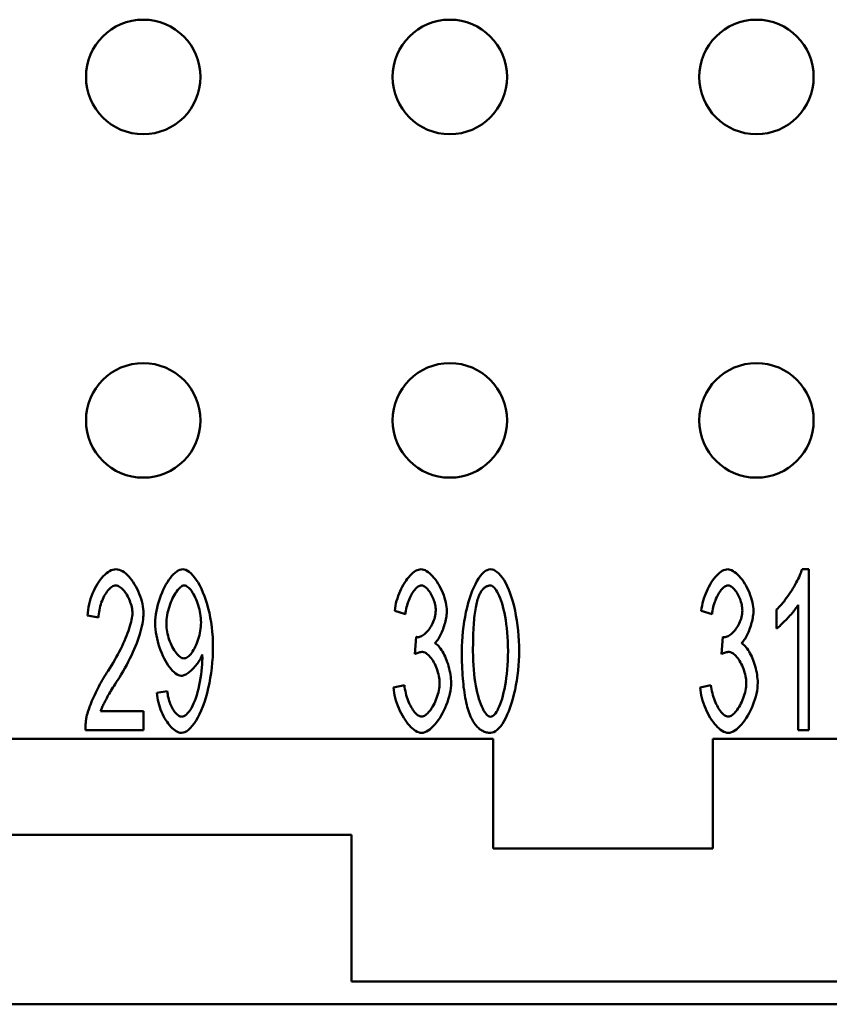
# Model space of a CAD drawing. Extents: x 0 to 210, y 0 to 297.
# Drawn here: x 69 to 86, y 84 to 105 of the extents above; entities that cross this region are included whole.
import ezdxf

# ---------------------------------------------------------------- set-up
doc = ezdxf.new("R2010")
doc.units = 0
doc.layers.add('Sichtbare Kanten(TC_020513_DIN)', color=7, linetype='Continuous', lineweight=50)

msp = doc.modelspace()

# ---------------------------------------------------------------- linework, layer by layer
at = {"layer": 'Sichtbare Kanten(TC_020513_DIN)'}
for p, q in [((85.639, 93.434), (85.791, 93.434)), ((85.791, 93.434), (85.791, 89.921)), ((76.973, 92.45), (76.738, 92.527)), ((83.673, 92.45), (83.438, 92.527)), ((85.084, 92.14), (85.084, 92.556)), ((85.556, 89.921), (85.556, 92.658)), ((70.268, 92.378), (70.025, 92.423)), ((77.178, 91.58), (77.205, 91.956)), ((83.878, 91.58), (83.905, 91.956)), ((71.54, 90.732), (71.767, 90.769)), ((76.714, 90.849), (76.949, 90.905)), ((83.414, 90.849), (83.649, 90.905)), ((70.31, 90.334), (71.252, 90.334)), ((71.252, 90.334), (71.252, 89.921)), ((71.252, 89.921), (69.98, 89.921)), ((85.791, 89.921), (85.556, 89.921)), ((78.893, 89.734), (50.193, 89.734)), ((78.893, 87.334), (78.893, 89.734)), ((83.693, 89.734), (83.693, 87.334)), ((112.393, 89.734), (83.693, 89.734)), ((75.793, 87.634), (53.293, 87.634)), ((75.793, 84.434), (75.793, 87.634)), ((83.693, 87.334), (78.893, 87.334)), ((86.793, 84.434), (75.793, 84.434)), ((124.693, 83.934), (37.893, 83.934))]:
    msp.add_line(p, q, dxfattribs=at)
at = {"layer": 'Sichtbare Kanten(TC_020513_DIN)', "flags": 128}
for points in [[(70.025, 92.423), (70.03, 92.485), (70.037, 92.546), (70.047, 92.608), (70.06, 92.669), (70.076, 92.73), (70.094, 92.789), (70.114, 92.847), (70.136, 92.904), (70.161, 92.96), (70.187, 93.013), (70.214, 93.065), (70.243, 93.114), (70.273, 93.16), (70.305, 93.204), (70.337, 93.244), (70.371, 93.282), (70.405, 93.315), (70.439, 93.345), (70.474, 93.371), (70.509, 93.393), (70.544, 93.411), (70.58, 93.424), (70.615, 93.431), (70.649, 93.434)], [(70.649, 93.434), (70.684, 93.431), (70.719, 93.423), (70.755, 93.409), (70.79, 93.391), (70.825, 93.368), (70.86, 93.34), (70.894, 93.309), (70.928, 93.274), (70.961, 93.236), (70.993, 93.194), (71.024, 93.15), (71.053, 93.104), (71.081, 93.055), (71.108, 93.004), (71.133, 92.952), (71.155, 92.898), (71.176, 92.844), (71.195, 92.789), (71.211, 92.734), (71.224, 92.678), (71.235, 92.623), (71.243, 92.569), (71.248, 92.515), (71.249, 92.463)], [(71.506, 92.252), (71.507, 92.319), (71.512, 92.388), (71.521, 92.456), (71.532, 92.525), (71.546, 92.594), (71.563, 92.662), (71.583, 92.729), (71.604, 92.796), (71.628, 92.861), (71.654, 92.924), (71.681, 92.985), (71.71, 93.043), (71.74, 93.099), (71.772, 93.152), (71.804, 93.201), (71.837, 93.246), (71.871, 93.287), (71.905, 93.324), (71.939, 93.356), (71.974, 93.383), (72.008, 93.405), (72.042, 93.421), (72.076, 93.431), (72.108, 93.434)], [(72.108, 93.434), (72.141, 93.43), (72.175, 93.419), (72.211, 93.4), (72.249, 93.374), (72.287, 93.341), (72.326, 93.301), (72.365, 93.254), (72.403, 93.2), (72.441, 93.141), (72.478, 93.076), (72.514, 93.004), (72.548, 92.928), (72.581, 92.847), (72.611, 92.761), (72.639, 92.671), (72.665, 92.577), (72.688, 92.479), (72.709, 92.379), (72.726, 92.276), (72.741, 92.171), (72.752, 92.065), (72.761, 91.958), (72.766, 91.85), (72.767, 91.743)], [(76.738, 92.527), (76.745, 92.581), (76.754, 92.636), (76.766, 92.69), (76.78, 92.744), (76.796, 92.798), (76.814, 92.851), (76.835, 92.903), (76.856, 92.954), (76.88, 93.004), (76.904, 93.052), (76.93, 93.098), (76.957, 93.143), (76.985, 93.185), (77.014, 93.224), (77.044, 93.261), (77.074, 93.295), (77.104, 93.326), (77.135, 93.353), (77.165, 93.377), (77.196, 93.397), (77.226, 93.413), (77.256, 93.424), (77.286, 93.432), (77.315, 93.434)], [(77.315, 93.434), (77.342, 93.431), (77.371, 93.424), (77.401, 93.412), (77.433, 93.395), (77.466, 93.373), (77.498, 93.347), (77.531, 93.317), (77.564, 93.284), (77.596, 93.247), (77.628, 93.207), (77.659, 93.164), (77.688, 93.118), (77.716, 93.07), (77.742, 93.02), (77.766, 92.969), (77.789, 92.918), (77.809, 92.865), (77.826, 92.813), (77.842, 92.761), (77.854, 92.71), (77.864, 92.66), (77.872, 92.613), (77.876, 92.568), (77.877, 92.527)], [(78.206, 91.647), (78.207, 91.752), (78.211, 91.858), (78.219, 91.966), (78.229, 92.075), (78.242, 92.183), (78.257, 92.291), (78.276, 92.396), (78.296, 92.499), (78.319, 92.6), (78.345, 92.697), (78.372, 92.79), (78.402, 92.878), (78.433, 92.961), (78.466, 93.039), (78.5, 93.11), (78.536, 93.176), (78.572, 93.235), (78.609, 93.286), (78.647, 93.331), (78.685, 93.367), (78.723, 93.396), (78.76, 93.417), (78.797, 93.43), (78.832, 93.434)], [(78.832, 93.434), (78.865, 93.43), (78.901, 93.418), (78.937, 93.399), (78.975, 93.372), (79.013, 93.338), (79.052, 93.296), (79.09, 93.248), (79.127, 93.192), (79.163, 93.13), (79.198, 93.061), (79.231, 92.986), (79.263, 92.905), (79.292, 92.818), (79.319, 92.727), (79.345, 92.63), (79.367, 92.529), (79.388, 92.424), (79.406, 92.316), (79.421, 92.206), (79.434, 92.094), (79.444, 91.981), (79.451, 91.868), (79.455, 91.756), (79.457, 91.647)], [(83.438, 92.527), (83.445, 92.581), (83.454, 92.636), (83.466, 92.69), (83.48, 92.744), (83.496, 92.798), (83.514, 92.851), (83.535, 92.903), (83.556, 92.954), (83.58, 93.004), (83.604, 93.052), (83.63, 93.098), (83.657, 93.143), (83.685, 93.185), (83.714, 93.224), (83.744, 93.261), (83.774, 93.295), (83.804, 93.326), (83.835, 93.353), (83.865, 93.377), (83.896, 93.397), (83.926, 93.413), (83.956, 93.424), (83.986, 93.432), (84.015, 93.434)], [(84.015, 93.434), (84.042, 93.431), (84.071, 93.424), (84.101, 93.412), (84.133, 93.395), (84.166, 93.373), (84.198, 93.347), (84.231, 93.317), (84.264, 93.284), (84.296, 93.247), (84.328, 93.207), (84.359, 93.164), (84.388, 93.118), (84.416, 93.07), (84.442, 93.02), (84.466, 92.969), (84.489, 92.918), (84.509, 92.865), (84.526, 92.813), (84.542, 92.761), (84.554, 92.71), (84.564, 92.66), (84.572, 92.613), (84.576, 92.568), (84.577, 92.527)], [(85.084, 92.556), (85.109, 92.579), (85.135, 92.605), (85.162, 92.633), (85.19, 92.664), (85.217, 92.697), (85.246, 92.732), (85.274, 92.77), (85.302, 92.808), (85.33, 92.848), (85.358, 92.889), (85.386, 92.931), (85.413, 92.973), (85.439, 93.016), (85.464, 93.058), (85.489, 93.101), (85.512, 93.143), (85.534, 93.184), (85.554, 93.225), (85.573, 93.264), (85.59, 93.302), (85.606, 93.338), (85.619, 93.372), (85.63, 93.404), (85.639, 93.434)], [(70.644, 93.079), (70.622, 93.077), (70.601, 93.072), (70.579, 93.062), (70.557, 93.05), (70.535, 93.034), (70.513, 93.016), (70.492, 92.994), (70.47, 92.97), (70.45, 92.944), (70.43, 92.915), (70.41, 92.884), (70.392, 92.851), (70.374, 92.817), (70.357, 92.781), (70.342, 92.744), (70.327, 92.705), (70.314, 92.666), (70.302, 92.626), (70.292, 92.585), (70.284, 92.543), (70.277, 92.502), (70.272, 92.46), (70.269, 92.419), (70.268, 92.378)], [(71.007, 92.474), (71.006, 92.506), (71.003, 92.539), (70.998, 92.573), (70.991, 92.607), (70.983, 92.642), (70.973, 92.676), (70.961, 92.711), (70.949, 92.744), (70.935, 92.778), (70.92, 92.81), (70.903, 92.842), (70.886, 92.872), (70.868, 92.902), (70.85, 92.929), (70.83, 92.955), (70.81, 92.979), (70.79, 93.001), (70.769, 93.021), (70.748, 93.038), (70.727, 93.052), (70.706, 93.064), (70.685, 93.072), (70.664, 93.077), (70.644, 93.079)], [(72.138, 93.079), (72.118, 93.077), (72.097, 93.07), (72.076, 93.058), (72.054, 93.043), (72.032, 93.023), (72.011, 93), (71.989, 92.974), (71.967, 92.944), (71.945, 92.912), (71.924, 92.877), (71.904, 92.839), (71.884, 92.799), (71.865, 92.757), (71.847, 92.714), (71.83, 92.669), (71.814, 92.623), (71.8, 92.576), (71.787, 92.528), (71.776, 92.479), (71.766, 92.431), (71.759, 92.382), (71.753, 92.334), (71.749, 92.286), (71.748, 92.239)], [(72.506, 92.274), (72.505, 92.32), (72.502, 92.367), (72.496, 92.415), (72.489, 92.462), (72.481, 92.509), (72.47, 92.556), (72.458, 92.602), (72.445, 92.647), (72.43, 92.691), (72.414, 92.734), (72.398, 92.776), (72.38, 92.815), (72.361, 92.853), (72.342, 92.889), (72.322, 92.922), (72.302, 92.953), (72.281, 92.981), (72.261, 93.005), (72.24, 93.027), (72.219, 93.045), (72.198, 93.06), (72.178, 93.07), (72.157, 93.077), (72.138, 93.079)], [(77.32, 93.082), (77.303, 93.08), (77.285, 93.075), (77.267, 93.068), (77.249, 93.057), (77.23, 93.044), (77.212, 93.028), (77.194, 93.009), (77.175, 92.988), (77.157, 92.966), (77.14, 92.94), (77.122, 92.914), (77.105, 92.885), (77.089, 92.854), (77.074, 92.822), (77.059, 92.789), (77.045, 92.755), (77.031, 92.719), (77.019, 92.682), (77.008, 92.645), (76.999, 92.607), (76.99, 92.568), (76.983, 92.529), (76.977, 92.489), (76.973, 92.45)], [(77.635, 92.535), (77.634, 92.565), (77.631, 92.596), (77.627, 92.627), (77.621, 92.658), (77.614, 92.689), (77.605, 92.721), (77.595, 92.752), (77.584, 92.782), (77.572, 92.812), (77.558, 92.842), (77.544, 92.87), (77.529, 92.897), (77.514, 92.924), (77.497, 92.948), (77.48, 92.971), (77.463, 92.993), (77.445, 93.012), (77.428, 93.03), (77.409, 93.045), (77.391, 93.058), (77.373, 93.068), (77.355, 93.076), (77.337, 93.08), (77.32, 93.082)], [(78.83, 93.079), (78.816, 93.079), (78.803, 93.077), (78.79, 93.075), (78.777, 93.072), (78.765, 93.068), (78.752, 93.064), (78.74, 93.058), (78.728, 93.051), (78.717, 93.044), (78.705, 93.036), (78.694, 93.027), (78.683, 93.016), (78.672, 93.006), (78.662, 92.994), (78.651, 92.981), (78.641, 92.968), (78.631, 92.953), (78.622, 92.938), (78.612, 92.922), (78.603, 92.905), (78.594, 92.887), (78.585, 92.868), (78.577, 92.849), (78.568, 92.828)], [(79.214, 91.647), (79.213, 91.753), (79.209, 91.856), (79.204, 91.956), (79.197, 92.053), (79.188, 92.146), (79.177, 92.235), (79.164, 92.321), (79.15, 92.402), (79.135, 92.48), (79.119, 92.553), (79.101, 92.622), (79.083, 92.687), (79.064, 92.747), (79.043, 92.803), (79.023, 92.854), (79.002, 92.9), (78.98, 92.941), (78.958, 92.977), (78.937, 93.008), (78.915, 93.033), (78.893, 93.053), (78.872, 93.067), (78.85, 93.076), (78.83, 93.079)], [(84.02, 93.082), (84.003, 93.08), (83.985, 93.075), (83.967, 93.068), (83.949, 93.057), (83.93, 93.044), (83.912, 93.028), (83.894, 93.009), (83.875, 92.988), (83.857, 92.966), (83.84, 92.94), (83.822, 92.914), (83.805, 92.885), (83.789, 92.854), (83.774, 92.822), (83.759, 92.789), (83.745, 92.755), (83.731, 92.719), (83.719, 92.682), (83.708, 92.645), (83.699, 92.607), (83.69, 92.568), (83.683, 92.529), (83.677, 92.489), (83.673, 92.45)], [(84.335, 92.535), (84.334, 92.565), (84.331, 92.596), (84.327, 92.627), (84.321, 92.658), (84.314, 92.689), (84.305, 92.721), (84.295, 92.752), (84.284, 92.782), (84.272, 92.812), (84.258, 92.842), (84.244, 92.87), (84.229, 92.897), (84.214, 92.924), (84.197, 92.948), (84.18, 92.971), (84.163, 92.993), (84.145, 93.012), (84.128, 93.03), (84.109, 93.045), (84.091, 93.058), (84.073, 93.068), (84.055, 93.076), (84.037, 93.08), (84.02, 93.082)], [(78.568, 92.828), (78.559, 92.801), (78.549, 92.771), (78.54, 92.74), (78.532, 92.707), (78.524, 92.672), (78.516, 92.635), (78.509, 92.596), (78.502, 92.555), (78.495, 92.512), (78.489, 92.468), (78.484, 92.421), (78.478, 92.373), (78.474, 92.323), (78.469, 92.271), (78.465, 92.217), (78.462, 92.161), (78.458, 92.103), (78.456, 92.044), (78.453, 91.982), (78.452, 91.919), (78.45, 91.854), (78.449, 91.786), (78.448, 91.718), (78.448, 91.647)], [(70.473, 91.214), (70.512, 91.273), (70.549, 91.333), (70.586, 91.393), (70.621, 91.453), (70.655, 91.513), (70.688, 91.574), (70.72, 91.634), (70.75, 91.694), (70.779, 91.753), (70.807, 91.812), (70.833, 91.87), (70.857, 91.927), (70.88, 91.983), (70.901, 92.037), (70.92, 92.09), (70.938, 92.142), (70.953, 92.191), (70.967, 92.239), (70.979, 92.284), (70.989, 92.328), (70.997, 92.368), (71.002, 92.406), (71.006, 92.441), (71.007, 92.474)], [(71.249, 92.463), (71.248, 92.426), (71.245, 92.385), (71.24, 92.34), (71.233, 92.293), (71.224, 92.242), (71.213, 92.188), (71.199, 92.132), (71.184, 92.074), (71.166, 92.014), (71.146, 91.951), (71.124, 91.887), (71.1, 91.822), (71.074, 91.756), (71.046, 91.688), (71.017, 91.62), (70.985, 91.551), (70.952, 91.482), (70.917, 91.413), (70.881, 91.344), (70.843, 91.275), (70.804, 91.207), (70.764, 91.139), (70.723, 91.072), (70.681, 91.006)], [(77.242, 91.951), (77.262, 91.952), (77.282, 91.957), (77.303, 91.964), (77.324, 91.973), (77.346, 91.986), (77.368, 92), (77.39, 92.017), (77.412, 92.036), (77.433, 92.058), (77.455, 92.081), (77.475, 92.105), (77.496, 92.132), (77.515, 92.16), (77.533, 92.189), (77.551, 92.22), (77.567, 92.252), (77.582, 92.285), (77.595, 92.319), (77.606, 92.353), (77.616, 92.389), (77.624, 92.425), (77.63, 92.461), (77.633, 92.498), (77.635, 92.535)], [(77.877, 92.527), (77.877, 92.498), (77.875, 92.467), (77.871, 92.436), (77.867, 92.403), (77.861, 92.37), (77.855, 92.336), (77.847, 92.301), (77.838, 92.267), (77.828, 92.232), (77.818, 92.197), (77.806, 92.162), (77.794, 92.128), (77.782, 92.095), (77.768, 92.062), (77.754, 92.03), (77.74, 92), (77.725, 91.97), (77.71, 91.942), (77.694, 91.916), (77.678, 91.892), (77.662, 91.87), (77.646, 91.85), (77.63, 91.832), (77.613, 91.817)], [(83.942, 91.951), (83.962, 91.952), (83.982, 91.957), (84.003, 91.964), (84.024, 91.973), (84.046, 91.986), (84.068, 92), (84.09, 92.017), (84.112, 92.036), (84.133, 92.058), (84.155, 92.081), (84.175, 92.105), (84.196, 92.132), (84.215, 92.16), (84.233, 92.189), (84.251, 92.22), (84.267, 92.252), (84.282, 92.285), (84.295, 92.319), (84.306, 92.353), (84.316, 92.389), (84.324, 92.425), (84.33, 92.461), (84.333, 92.498), (84.335, 92.535)], [(84.577, 92.527), (84.577, 92.498), (84.575, 92.467), (84.571, 92.436), (84.567, 92.403), (84.561, 92.37), (84.555, 92.336), (84.547, 92.301), (84.538, 92.267), (84.528, 92.232), (84.518, 92.197), (84.506, 92.162), (84.494, 92.128), (84.482, 92.095), (84.468, 92.062), (84.454, 92.03), (84.44, 92), (84.425, 91.97), (84.41, 91.942), (84.394, 91.916), (84.378, 91.892), (84.362, 91.87), (84.346, 91.85), (84.33, 91.832), (84.313, 91.817)], [(85.556, 92.658), (85.545, 92.639), (85.531, 92.618), (85.516, 92.596), (85.499, 92.574), (85.481, 92.55), (85.462, 92.525), (85.442, 92.5), (85.42, 92.475), (85.398, 92.449), (85.376, 92.423), (85.353, 92.397), (85.329, 92.372), (85.306, 92.347), (85.282, 92.322), (85.259, 92.298), (85.236, 92.275), (85.214, 92.253), (85.192, 92.232), (85.171, 92.212), (85.151, 92.194), (85.132, 92.178), (85.115, 92.163), (85.099, 92.151), (85.084, 92.14)], [(72.074, 91.108), (72.044, 91.111), (72.013, 91.12), (71.981, 91.136), (71.949, 91.157), (71.917, 91.183), (71.885, 91.214), (71.853, 91.25), (71.821, 91.29), (71.79, 91.334), (71.759, 91.382), (71.729, 91.433), (71.701, 91.487), (71.673, 91.544), (71.647, 91.603), (71.623, 91.664), (71.6, 91.727), (71.579, 91.791), (71.561, 91.856), (71.545, 91.922), (71.531, 91.989), (71.52, 92.055), (71.512, 92.122), (71.507, 92.187), (71.506, 92.252)], [(71.748, 92.239), (71.749, 92.197), (71.753, 92.154), (71.758, 92.111), (71.765, 92.067), (71.774, 92.024), (71.785, 91.981), (71.797, 91.938), (71.811, 91.896), (71.826, 91.854), (71.843, 91.814), (71.86, 91.775), (71.878, 91.738), (71.898, 91.702), (71.918, 91.668), (71.938, 91.637), (71.959, 91.608), (71.981, 91.581), (72.003, 91.557), (72.025, 91.537), (72.047, 91.519), (72.068, 91.505), (72.09, 91.495), (72.111, 91.489), (72.132, 91.487)], [(72.132, 91.487), (72.153, 91.489), (72.174, 91.495), (72.195, 91.505), (72.217, 91.519), (72.238, 91.537), (72.259, 91.558), (72.281, 91.582), (72.302, 91.609), (72.322, 91.639), (72.342, 91.671), (72.362, 91.705), (72.38, 91.742), (72.398, 91.781), (72.415, 91.821), (72.431, 91.863), (72.445, 91.906), (72.459, 91.95), (72.47, 91.995), (72.481, 92.041), (72.49, 92.087), (72.497, 92.134), (72.502, 92.181), (72.505, 92.227), (72.506, 92.274)], [(77.205, 91.956), (77.207, 91.956), (77.209, 91.955), (77.211, 91.955), (77.213, 91.954), (77.215, 91.954), (77.216, 91.954), (77.218, 91.953), (77.22, 91.953), (77.222, 91.953), (77.223, 91.953), (77.225, 91.952), (77.226, 91.952), (77.228, 91.952), (77.23, 91.952), (77.231, 91.952), (77.232, 91.951), (77.234, 91.951), (77.235, 91.951), (77.236, 91.951), (77.238, 91.951), (77.239, 91.951), (77.24, 91.951), (77.241, 91.951), (77.242, 91.951)], [(77.613, 91.817), (77.635, 91.806), (77.656, 91.792), (77.678, 91.774), (77.699, 91.752), (77.72, 91.727), (77.741, 91.7), (77.762, 91.67), (77.782, 91.637), (77.801, 91.602), (77.82, 91.566), (77.839, 91.527), (77.856, 91.487), (77.873, 91.445), (77.888, 91.402), (77.903, 91.358), (77.916, 91.314), (77.928, 91.269), (77.939, 91.223), (77.948, 91.178), (77.956, 91.132), (77.962, 91.087), (77.967, 91.042), (77.97, 90.999), (77.971, 90.956)], [(83.905, 91.956), (83.907, 91.956), (83.909, 91.955), (83.911, 91.955), (83.913, 91.954), (83.915, 91.954), (83.916, 91.954), (83.918, 91.953), (83.92, 91.953), (83.922, 91.953), (83.923, 91.953), (83.925, 91.952), (83.926, 91.952), (83.928, 91.952), (83.93, 91.952), (83.931, 91.952), (83.932, 91.951), (83.934, 91.951), (83.935, 91.951), (83.936, 91.951), (83.938, 91.951), (83.939, 91.951), (83.94, 91.951), (83.941, 91.951), (83.942, 91.951)], [(84.313, 91.817), (84.335, 91.806), (84.356, 91.792), (84.378, 91.774), (84.399, 91.752), (84.42, 91.727), (84.441, 91.7), (84.462, 91.67), (84.482, 91.637), (84.501, 91.602), (84.52, 91.566), (84.539, 91.527), (84.556, 91.487), (84.573, 91.445), (84.588, 91.402), (84.603, 91.358), (84.616, 91.314), (84.628, 91.269), (84.639, 91.223), (84.648, 91.178), (84.656, 91.132), (84.662, 91.087), (84.667, 91.042), (84.67, 90.999), (84.671, 90.956)], [(72.767, 91.743), (72.766, 91.63), (72.761, 91.515), (72.752, 91.399), (72.741, 91.283), (72.726, 91.168), (72.709, 91.055), (72.688, 90.943), (72.665, 90.834), (72.638, 90.729), (72.61, 90.627), (72.579, 90.53), (72.546, 90.438), (72.511, 90.351), (72.474, 90.27), (72.436, 90.196), (72.396, 90.128), (72.356, 90.067), (72.315, 90.014), (72.275, 89.968), (72.234, 89.93), (72.193, 89.901), (72.154, 89.879), (72.116, 89.866), (72.079, 89.862)], [(77.344, 91.628), (77.338, 91.628), (77.333, 91.628), (77.327, 91.627), (77.321, 91.627), (77.315, 91.626), (77.309, 91.625), (77.302, 91.624), (77.296, 91.623), (77.289, 91.621), (77.283, 91.62), (77.276, 91.618), (77.269, 91.616), (77.262, 91.614), (77.255, 91.612), (77.248, 91.609), (77.241, 91.607), (77.233, 91.604), (77.226, 91.601), (77.218, 91.598), (77.21, 91.595), (77.203, 91.591), (77.195, 91.588), (77.187, 91.584), (77.178, 91.58)], [(77.72, 90.948), (77.719, 90.985), (77.716, 91.023), (77.711, 91.062), (77.704, 91.101), (77.695, 91.14), (77.684, 91.179), (77.673, 91.218), (77.659, 91.256), (77.645, 91.293), (77.629, 91.33), (77.612, 91.365), (77.594, 91.399), (77.575, 91.431), (77.556, 91.462), (77.536, 91.491), (77.515, 91.517), (77.494, 91.542), (77.472, 91.563), (77.451, 91.582), (77.429, 91.598), (77.408, 91.611), (77.386, 91.62), (77.365, 91.626), (77.344, 91.628)], [(78.395, 90.222), (78.379, 90.26), (78.365, 90.299), (78.351, 90.341), (78.337, 90.384), (78.324, 90.429), (78.312, 90.476), (78.301, 90.525), (78.29, 90.576), (78.28, 90.629), (78.27, 90.683), (78.261, 90.74), (78.253, 90.798), (78.245, 90.859), (78.238, 90.921), (78.232, 90.985), (78.227, 91.051), (78.222, 91.119), (78.217, 91.188), (78.214, 91.26), (78.211, 91.334), (78.208, 91.409), (78.207, 91.486), (78.206, 91.566), (78.206, 91.647)], [(78.448, 91.647), (78.449, 91.54), (78.453, 91.437), (78.458, 91.337), (78.465, 91.24), (78.475, 91.147), (78.485, 91.058), (78.498, 90.973), (78.512, 90.891), (78.527, 90.814), (78.543, 90.74), (78.561, 90.671), (78.579, 90.606), (78.599, 90.546), (78.619, 90.49), (78.639, 90.439), (78.661, 90.393), (78.682, 90.352), (78.704, 90.316), (78.726, 90.286), (78.747, 90.26), (78.769, 90.24), (78.791, 90.226), (78.812, 90.217), (78.832, 90.214)], [(78.832, 90.214), (78.853, 90.217), (78.874, 90.226), (78.895, 90.24), (78.916, 90.26), (78.938, 90.286), (78.96, 90.317), (78.981, 90.353), (79.002, 90.394), (79.023, 90.44), (79.044, 90.491), (79.064, 90.547), (79.083, 90.607), (79.102, 90.672), (79.119, 90.741), (79.135, 90.815), (79.151, 90.892), (79.164, 90.974), (79.177, 91.059), (79.188, 91.148), (79.197, 91.241), (79.204, 91.338), (79.209, 91.437), (79.213, 91.54), (79.214, 91.647)], [(79.457, 91.647), (79.455, 91.543), (79.451, 91.436), (79.444, 91.329), (79.434, 91.221), (79.421, 91.113), (79.405, 91.006), (79.387, 90.901), (79.367, 90.798), (79.344, 90.698), (79.318, 90.601), (79.291, 90.508), (79.262, 90.42), (79.23, 90.336), (79.198, 90.259), (79.163, 90.187), (79.128, 90.121), (79.091, 90.062), (79.054, 90.01), (79.017, 89.966), (78.979, 89.929), (78.941, 89.9), (78.904, 89.879), (78.868, 89.866), (78.832, 89.862)], [(84.044, 91.628), (84.038, 91.628), (84.033, 91.628), (84.027, 91.627), (84.021, 91.627), (84.015, 91.626), (84.009, 91.625), (84.002, 91.624), (83.996, 91.623), (83.989, 91.621), (83.983, 91.62), (83.976, 91.618), (83.969, 91.616), (83.962, 91.614), (83.955, 91.612), (83.948, 91.609), (83.941, 91.607), (83.933, 91.604), (83.926, 91.601), (83.918, 91.598), (83.91, 91.595), (83.903, 91.591), (83.895, 91.588), (83.887, 91.584), (83.878, 91.58)], [(84.42, 90.948), (84.419, 90.985), (84.416, 91.023), (84.411, 91.062), (84.404, 91.101), (84.395, 91.14), (84.384, 91.179), (84.373, 91.218), (84.359, 91.256), (84.345, 91.293), (84.329, 91.33), (84.312, 91.365), (84.294, 91.399), (84.275, 91.431), (84.256, 91.462), (84.236, 91.491), (84.215, 91.517), (84.194, 91.542), (84.172, 91.563), (84.151, 91.582), (84.129, 91.598), (84.108, 91.611), (84.086, 91.62), (84.065, 91.626), (84.044, 91.628)], [(72.533, 91.569), (72.523, 91.543), (72.511, 91.517), (72.498, 91.49), (72.484, 91.464), (72.468, 91.437), (72.451, 91.411), (72.433, 91.384), (72.414, 91.358), (72.394, 91.333), (72.373, 91.308), (72.352, 91.284), (72.33, 91.261), (72.308, 91.24), (72.286, 91.219), (72.263, 91.2), (72.241, 91.182), (72.218, 91.166), (72.196, 91.151), (72.174, 91.138), (72.153, 91.128), (72.132, 91.119), (72.112, 91.113), (72.092, 91.109), (72.074, 91.108)], [(72.084, 90.214), (72.108, 90.217), (72.133, 90.226), (72.159, 90.241), (72.186, 90.262), (72.213, 90.289), (72.24, 90.32), (72.267, 90.358), (72.294, 90.4), (72.319, 90.448), (72.344, 90.5), (72.368, 90.557), (72.39, 90.618), (72.412, 90.684), (72.431, 90.753), (72.45, 90.825), (72.467, 90.9), (72.482, 90.977), (72.495, 91.055), (72.507, 91.133), (72.517, 91.21), (72.525, 91.285), (72.53, 91.357), (72.534, 91.424), (72.535, 91.484)], [(72.535, 91.484), (72.535, 91.486), (72.535, 91.489), (72.535, 91.491), (72.535, 91.494), (72.535, 91.496), (72.535, 91.499), (72.535, 91.502), (72.535, 91.505), (72.535, 91.508), (72.535, 91.512), (72.535, 91.515), (72.535, 91.519), (72.534, 91.522), (72.534, 91.526), (72.534, 91.53), (72.534, 91.534), (72.534, 91.538), (72.534, 91.542), (72.534, 91.546), (72.533, 91.551), (72.533, 91.555), (72.533, 91.56), (72.533, 91.564), (72.533, 91.569)], [(70.006, 90.219), (70.013, 90.25), (70.022, 90.283), (70.033, 90.318), (70.044, 90.355), (70.058, 90.393), (70.072, 90.433), (70.088, 90.474), (70.105, 90.517), (70.123, 90.56), (70.142, 90.604), (70.162, 90.649), (70.183, 90.694), (70.204, 90.74), (70.227, 90.785), (70.25, 90.831), (70.273, 90.876), (70.297, 90.922), (70.322, 90.966), (70.347, 91.01), (70.372, 91.054), (70.397, 91.096), (70.422, 91.137), (70.448, 91.176), (70.473, 91.214)], [(70.681, 91.006), (70.655, 90.967), (70.63, 90.928), (70.606, 90.89), (70.582, 90.853), (70.56, 90.817), (70.538, 90.782), (70.518, 90.748), (70.499, 90.715), (70.48, 90.683), (70.462, 90.652), (70.446, 90.622), (70.43, 90.593), (70.415, 90.566), (70.401, 90.539), (70.388, 90.513), (70.376, 90.489), (70.364, 90.466), (70.354, 90.443), (70.345, 90.422), (70.336, 90.402), (70.328, 90.383), (70.321, 90.366), (70.316, 90.349), (70.31, 90.334)], [(77.971, 90.956), (77.969, 90.898), (77.963, 90.838), (77.955, 90.778), (77.942, 90.716), (77.927, 90.654), (77.909, 90.592), (77.889, 90.531), (77.866, 90.469), (77.84, 90.409), (77.813, 90.35), (77.784, 90.293), (77.753, 90.238), (77.721, 90.185), (77.687, 90.135), (77.653, 90.088), (77.617, 90.044), (77.581, 90.004), (77.544, 89.969), (77.507, 89.938), (77.47, 89.911), (77.433, 89.89), (77.397, 89.875), (77.361, 89.865), (77.325, 89.862)], [(77.325, 90.217), (77.346, 90.219), (77.368, 90.225), (77.39, 90.235), (77.413, 90.249), (77.435, 90.267), (77.458, 90.287), (77.48, 90.311), (77.502, 90.337), (77.524, 90.366), (77.545, 90.398), (77.566, 90.431), (77.586, 90.466), (77.605, 90.503), (77.623, 90.541), (77.639, 90.58), (77.655, 90.621), (77.669, 90.662), (77.682, 90.703), (77.693, 90.745), (77.702, 90.786), (77.71, 90.827), (77.715, 90.868), (77.719, 90.908), (77.72, 90.948)], [(84.671, 90.956), (84.669, 90.898), (84.663, 90.838), (84.655, 90.778), (84.642, 90.716), (84.627, 90.654), (84.609, 90.592), (84.589, 90.531), (84.566, 90.469), (84.54, 90.409), (84.513, 90.35), (84.484, 90.293), (84.453, 90.238), (84.421, 90.185), (84.387, 90.135), (84.353, 90.088), (84.317, 90.044), (84.281, 90.004), (84.244, 89.969), (84.207, 89.938), (84.17, 89.911), (84.133, 89.89), (84.097, 89.875), (84.061, 89.865), (84.025, 89.862)], [(84.025, 90.217), (84.046, 90.219), (84.068, 90.225), (84.09, 90.235), (84.113, 90.249), (84.135, 90.267), (84.158, 90.287), (84.18, 90.311), (84.202, 90.337), (84.224, 90.366), (84.245, 90.398), (84.266, 90.431), (84.286, 90.466), (84.305, 90.503), (84.323, 90.541), (84.339, 90.58), (84.355, 90.621), (84.369, 90.662), (84.382, 90.703), (84.393, 90.745), (84.402, 90.786), (84.41, 90.827), (84.415, 90.868), (84.419, 90.908), (84.42, 90.948)], [(72.079, 89.862), (72.051, 89.864), (72.022, 89.871), (71.993, 89.882), (71.963, 89.898), (71.934, 89.917), (71.904, 89.94), (71.875, 89.966), (71.846, 89.996), (71.818, 90.028), (71.79, 90.063), (71.763, 90.101), (71.737, 90.142), (71.711, 90.184), (71.687, 90.229), (71.665, 90.275), (71.643, 90.322), (71.623, 90.371), (71.605, 90.421), (71.589, 90.472), (71.575, 90.524), (71.563, 90.576), (71.553, 90.628), (71.545, 90.68), (71.54, 90.732)], [(71.767, 90.769), (71.771, 90.733), (71.777, 90.697), (71.784, 90.662), (71.792, 90.627), (71.801, 90.593), (71.811, 90.56), (71.822, 90.527), (71.834, 90.496), (71.847, 90.466), (71.861, 90.437), (71.875, 90.409), (71.89, 90.382), (71.905, 90.358), (71.921, 90.334), (71.937, 90.313), (71.953, 90.293), (71.969, 90.276), (71.986, 90.26), (72.003, 90.246), (72.019, 90.235), (72.036, 90.226), (72.052, 90.219), (72.069, 90.215), (72.084, 90.214)], [(77.325, 89.862), (77.293, 89.865), (77.26, 89.873), (77.227, 89.886), (77.194, 89.905), (77.16, 89.928), (77.126, 89.955), (77.093, 89.986), (77.06, 90.021), (77.027, 90.059), (76.995, 90.1), (76.964, 90.145), (76.934, 90.191), (76.905, 90.241), (76.877, 90.292), (76.851, 90.344), (76.827, 90.399), (76.805, 90.454), (76.784, 90.51), (76.766, 90.567), (76.75, 90.624), (76.737, 90.681), (76.727, 90.738), (76.719, 90.794), (76.714, 90.849)], [(76.949, 90.905), (76.955, 90.86), (76.962, 90.815), (76.971, 90.771), (76.981, 90.727), (76.992, 90.685), (77.005, 90.643), (77.018, 90.603), (77.033, 90.564), (77.048, 90.527), (77.065, 90.491), (77.082, 90.456), (77.099, 90.424), (77.117, 90.393), (77.136, 90.365), (77.155, 90.338), (77.174, 90.314), (77.193, 90.292), (77.212, 90.273), (77.232, 90.256), (77.251, 90.242), (77.27, 90.231), (77.289, 90.223), (77.307, 90.218), (77.325, 90.217)], [(84.025, 89.862), (83.993, 89.865), (83.96, 89.873), (83.927, 89.886), (83.894, 89.905), (83.86, 89.928), (83.826, 89.955), (83.793, 89.986), (83.76, 90.021), (83.727, 90.059), (83.695, 90.1), (83.664, 90.145), (83.634, 90.191), (83.605, 90.241), (83.577, 90.292), (83.551, 90.344), (83.527, 90.399), (83.505, 90.454), (83.484, 90.51), (83.466, 90.567), (83.45, 90.624), (83.437, 90.681), (83.427, 90.738), (83.419, 90.794), (83.414, 90.849)], [(83.649, 90.905), (83.655, 90.86), (83.662, 90.815), (83.671, 90.771), (83.681, 90.727), (83.692, 90.685), (83.705, 90.643), (83.718, 90.603), (83.733, 90.564), (83.748, 90.527), (83.765, 90.491), (83.782, 90.456), (83.799, 90.424), (83.817, 90.393), (83.836, 90.365), (83.855, 90.338), (83.874, 90.314), (83.893, 90.292), (83.912, 90.273), (83.932, 90.256), (83.951, 90.242), (83.97, 90.231), (83.989, 90.223), (84.007, 90.218), (84.025, 90.217)], [(69.98, 89.921), (69.979, 89.934), (69.979, 89.946), (69.979, 89.959), (69.98, 89.972), (69.98, 89.985), (69.98, 89.997), (69.981, 90.01), (69.981, 90.023), (69.982, 90.035), (69.983, 90.048), (69.984, 90.06), (69.985, 90.073), (69.986, 90.085), (69.987, 90.098), (69.989, 90.11), (69.99, 90.122), (69.992, 90.134), (69.994, 90.147), (69.995, 90.159), (69.997, 90.171), (69.999, 90.183), (70.002, 90.195), (70.004, 90.207), (70.006, 90.219)], [(78.832, 89.862), (78.81, 89.863), (78.787, 89.864), (78.765, 89.868), (78.743, 89.872), (78.722, 89.878), (78.701, 89.884), (78.681, 89.893), (78.661, 89.902), (78.641, 89.913), (78.622, 89.924), (78.603, 89.938), (78.584, 89.952), (78.566, 89.968), (78.549, 89.985), (78.531, 90.003), (78.515, 90.022), (78.498, 90.043), (78.482, 90.065), (78.467, 90.088), (78.452, 90.112), (78.437, 90.138), (78.422, 90.165), (78.408, 90.193), (78.395, 90.222)]]:
    msp.add_lwpolyline(points, dxfattribs=at)
at = {"layer": 'Sichtbare Kanten(TC_020513_DIN)'}
for centre in [(71.243, 104.184), (77.943, 104.184), (84.643, 104.184), (71.243, 96.684), (77.943, 96.684), (84.643, 96.684)]:
    msp.add_circle(centre, 1.25, dxfattribs=at)

doc.saveas('drawing.dxf')
